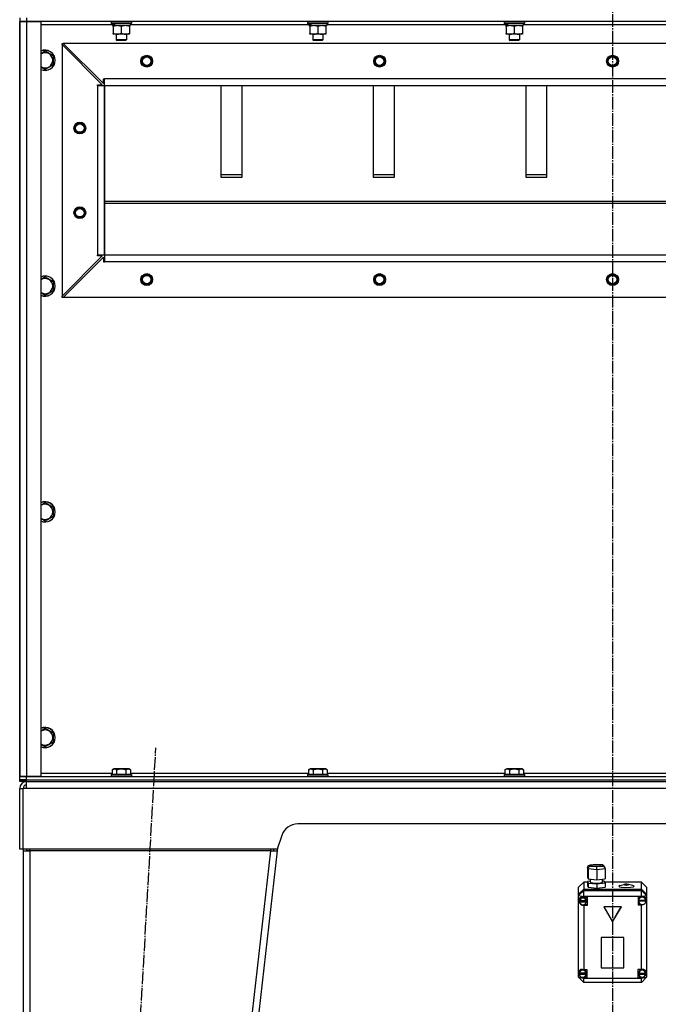
# Model space of a CAD drawing. Units: millimetres. Extents: x 50 to 26406, y 51 to 18020.
# Drawn here: x 17650 to 18404, y 12378 to 13541 of the extents above; entities that cross this region are included whole.
import ezdxf

# ---------------------------------------------------------------- set-up
doc = ezdxf.new("R2010")
doc.units = ezdxf.units.MM
doc.linetypes.add('K5LT_AXLED', pattern=[19.5, 15, -1.5, 1.5, -1.5])
doc.linetypes.add('K5LT_THIN', pattern=[0])
for name, color, linetype, true_color in [('OSI', 2, 'Continuous', 0xffff00), ('R', 1, 'Continuous', 0xff0000), ('WELDING', 7, 'Continuous', 0xffffff)]:
    doc.layers.add(name, color=color, linetype=linetype, true_color=true_color)

msp = doc.modelspace()

# ---------------------------------------------------------------- linework, layer by layer
at = {"layer": 'OSI', "color": 30, "linetype": 'K5LT_AXLED', "lineweight": 30, "true_color": 0xff8000}
for p, q in [((18349.5, 15439.1), (18349.5, 11487.7)), ((17691.7, 10591.3), (17810.3, 12680.9))]:
    msp.add_line(p, q, dxfattribs=at)
at = {"layer": 'R', "color": 7, "linetype": 'K5LT_THIN', "lineweight": 30}
for p, q in [((17649.5, 13543.1), (17649.5, 13539.1)), ((17649.5, 13543.1), (17649.5, 13539.1)), ((17649.5, 13539.1), (17657.5, 13539.1)), ((17649.5, 12647.1), (17649.5, 13539.1)), ((17657.5, 13539.1), (17649.5, 13539.1)), ((17649.5, 13539.1), (17649.5, 12647.1)), ((17657.5, 13543.1), (17657.5, 13539.1)), ((17657.5, 13539.1), (17674.5, 13539.1)), ((17657.5, 13539.1), (17657.5, 12647.1)), ((19041.5, 13539.1), (17657.5, 13539.1)), ((17674.5, 13539.1), (17674.5, 12647.1)), ((17757.5, 13538.8), (17757.7, 13539.1)), ((17757.5, 13538.8), (17757.5, 13536.9)), ((17781.5, 13538.8), (17757.5, 13538.8)), ((17781.5, 13538.8), (17781.3, 13539.1)), ((17781.5, 13538.8), (17781.5, 13536.9)), ((17989.5, 13538.8), (17989.7, 13539.1)), ((17989.5, 13538.8), (17989.5, 13536.9)), ((18013.5, 13538.8), (17989.5, 13538.8)), ((18013.5, 13538.8), (18013.3, 13539.1)), ((18013.5, 13538.8), (18013.5, 13536.9)), ((18221.5, 13538.8), (18221.7, 13539.1)), ((18221.5, 13538.8), (18221.5, 13536.9)), ((18245.5, 13538.8), (18221.5, 13538.8)), ((18245.5, 13538.8), (18245.3, 13539.1)), ((18245.5, 13538.8), (18245.5, 13536.9)), ((17759, 13535.1), (17674.5, 13535.1)), ((17781.5, 13536.9), (17757.5, 13536.9)), ((17757.5, 13536.9), (17757.7, 13536.6)), ((17781.3, 13536.6), (17757.7, 13536.6)), ((17759, 13536.6), (17759, 13534.1)), ((17760, 13534.1), (17759, 13534.1)), ((17760, 13533.2), (17760, 13534.1)), ((17760, 13534.1), (17760.8, 13534.1)), ((17760, 13533.2), (17760, 13524.9)), ((17760.8, 13534.1), (17761.8, 13534.1)), ((17780, 13534.1), (17761.8, 13534.1)), ((17769.5, 13533.2), (17769.5, 13524.9)), ((17779, 13534.1), (17779, 13533.2)), ((17779, 13533.2), (17779, 13524.9)), ((17780, 13536.6), (17780, 13534.1)), ((17991, 13535.1), (17780, 13535.1)), ((17781.5, 13536.9), (17781.3, 13536.6)), ((18013.5, 13536.9), (17989.5, 13536.9)), ((17989.5, 13536.9), (17989.7, 13536.6)), ((18013.3, 13536.6), (17989.7, 13536.6)), ((17991, 13536.6), (17991, 13534.1)), ((17992, 13534.1), (17991, 13534.1)), ((17992, 13533.2), (17992, 13534.1)), ((17992, 13534.1), (17992.8, 13534.1)), ((17992, 13533.2), (17992, 13524.9)), ((17992.8, 13534.1), (17993.8, 13534.1)), ((18012, 13534.1), (17993.8, 13534.1)), ((18001.5, 13533.2), (18001.5, 13524.9)), ((18011, 13534.1), (18011, 13533.2)), ((18011, 13533.2), (18011, 13524.9)), ((18012, 13536.6), (18012, 13534.1)), ((18223, 13535.1), (18012, 13535.1)), ((18013.5, 13536.9), (18013.3, 13536.6)), ((18245.5, 13536.9), (18221.5, 13536.9)), ((18221.5, 13536.9), (18221.7, 13536.6)), ((18245.3, 13536.6), (18221.7, 13536.6)), ((18223, 13536.6), (18223, 13534.1)), ((18224, 13534.1), (18223, 13534.1)), ((18224, 13533.2), (18224, 13534.1)), ((18224, 13534.1), (18224.8, 13534.1)), ((18224, 13533.2), (18224, 13524.9)), ((18224.8, 13534.1), (18225.8, 13534.1)), ((18244, 13534.1), (18225.8, 13534.1)), ((18233.5, 13533.2), (18233.5, 13524.9)), ((18243, 13534.1), (18243, 13533.2)), ((18243, 13533.2), (18243, 13524.9)), ((18244, 13536.6), (18244, 13534.1)), ((18455, 13535.1), (18244, 13535.1)), ((18245.5, 13536.9), (18245.3, 13536.6)), ((17760, 13524.1), (17760, 13524.9)), ((17764.8, 13524.1), (17760, 13524.1)), ((17763.5, 13524.1), (17763.5, 13517.2)), ((17775.5, 13517.2), (17763.5, 13517.2)), ((17763.5, 13517.2), (17764.5, 13516.6)), ((17774.5, 13516.6), (17764.5, 13516.6)), ((17779, 13524.1), (17764.8, 13524.1)), ((17775.5, 13517.2), (17774.5, 13516.6)), ((17775.5, 13524.1), (17775.5, 13517.2)), ((17779, 13524.9), (17779, 13524.1)), ((17992, 13524.1), (17992, 13524.9)), ((17996.8, 13524.1), (17992, 13524.1)), ((17995.5, 13524.1), (17995.5, 13517.2)), ((18007.5, 13517.2), (17995.5, 13517.2)), ((17995.5, 13517.2), (17996.5, 13516.6)), ((18006.5, 13516.6), (17996.5, 13516.6)), ((18011, 13524.1), (17996.8, 13524.1)), ((18007.5, 13517.2), (18006.5, 13516.6)), ((18007.5, 13524.1), (18007.5, 13517.2)), ((18011, 13524.9), (18011, 13524.1)), ((18224, 13524.1), (18224, 13524.9)), ((18228.8, 13524.1), (18224, 13524.1)), ((18227.5, 13524.1), (18227.5, 13517.2)), ((18239.5, 13517.2), (18227.5, 13517.2)), ((18227.5, 13517.2), (18228.5, 13516.6)), ((18238.5, 13516.6), (18228.5, 13516.6)), ((18243, 13524.1), (18228.8, 13524.1)), ((18239.5, 13517.2), (18238.5, 13516.6)), ((18239.5, 13524.1), (18239.5, 13517.2)), ((18243, 13524.9), (18243, 13524.1)), ((17679.5, 13504.1), (17689, 13498.6)), ((17699.5, 13513.1), (17701, 13513.1)), ((17699.5, 13511.6), (17699.5, 13513.1)), ((17699.5, 13511.6), (17699.5, 13214.6)), ((17747, 13464.1), (17699.5, 13511.6)), ((18998, 13513.1), (17701, 13513.1)), ((17701, 13513.1), (17748.5, 13465.6)), ((17689, 13498.6), (17689, 13493.1)), ((17689, 13493.1), (17689, 13487.6)), ((17679.5, 13482.1), (17674.5, 13485)), ((17689, 13487.6), (17679.5, 13482.1)), ((17748.5, 13465.6), (17748.5, 13471.1)), ((17748.5, 13471.1), (17749.5, 13471.1)), ((18949.5, 13471.1), (17749.5, 13471.1)), ((17749.5, 13463.1), (17749.5, 13471.1)), ((17741.5, 13463.1), (17741.5, 13464.1)), ((17741.5, 13464.1), (17747, 13464.1)), ((17749.5, 13463.1), (17741.5, 13463.1)), ((17741.5, 13463.1), (17741.5, 13263.1)), ((17749.5, 13463.1), (17749.5, 13263.1)), ((17749.5, 13263.1), (17749.5, 13463.1)), ((18949.5, 13463.1), (17749.5, 13463.1)), ((17887, 13463.1), (17887, 13355.2)), ((17912, 13355.2), (17912, 13463.1)), ((18067, 13463.1), (18067, 13355.2)), ((18092, 13355.2), (18092, 13463.1)), ((18247, 13463.1), (18247, 13355.2)), ((18272, 13355.2), (18272, 13463.1)), ((17912, 13357.7), (17887, 13357.7)), ((17887, 13355.2), (17912, 13355.2)), ((18092, 13357.7), (18067, 13357.7)), ((18067, 13355.2), (18092, 13355.2)), ((18272, 13357.7), (18247, 13357.7)), ((18247, 13355.2), (18272, 13355.2)), ((17749.5, 13326.7), (18949.5, 13326.7)), ((17749.5, 13324.2), (18949.5, 13324.2)), ((17699.5, 13214.6), (17747, 13262.1)), ((17701, 13213.1), (17748.5, 13260.6)), ((17749.5, 13263.1), (17741.5, 13263.1)), ((17741.5, 13262.1), (17741.5, 13263.1)), ((17747, 13262.1), (17741.5, 13262.1)), ((17748.5, 13260.6), (17748.5, 13255.1)), ((18949.5, 13263.1), (17749.5, 13263.1)), ((18949.5, 13263.1), (17749.5, 13263.1)), ((17749.5, 13263.1), (17749.5, 13255.1)), ((17748.5, 13255.1), (17749.5, 13255.1)), ((18949.5, 13255.1), (17749.5, 13255.1)), ((17679.5, 13237.4), (17689, 13231.9)), ((17689, 13231.9), (17689, 13226.4)), ((17689, 13226.4), (17689, 13220.9)), ((17679.5, 13215.4), (17674.5, 13218.3)), ((17689, 13220.9), (17679.5, 13215.4)), ((17699.5, 13213.1), (17699.5, 13214.6)), ((17701, 13213.1), (17699.5, 13213.1)), ((18998, 13213.1), (17701, 13213.1)), ((17679.5, 12970.7), (17689, 12965.2)), ((17689, 12965.2), (17689, 12959.7)), ((17689, 12959.7), (17689, 12954.3)), ((17679.5, 12948.8), (17674.5, 12951.7)), ((17689, 12954.3), (17679.5, 12948.8)), ((17679.5, 12704.1), (17689, 12698.6)), ((17689, 12698.6), (17689, 12693.1)), ((17689, 12693.1), (17689, 12687.6)), ((17679.5, 12682.1), (17674.5, 12685)), ((17689, 12687.6), (17679.5, 12682.1)), ((17758.5, 12654.9), (17760.5, 12656.1)), ((17758.5, 12654.9), (17758.5, 12649.6)), ((17777.3, 12656.1), (17760.5, 12656.1)), ((17764, 12654.9), (17764, 12649.6)), ((17775, 12654.9), (17775, 12649.6)), ((17778.5, 12656.1), (17777.3, 12656.1)), ((17780.5, 12654.9), (17778.5, 12656.1)), ((17780.5, 12654.9), (17780.5, 12649.6)), ((17990.5, 12654.9), (17992.5, 12656.1)), ((17990.5, 12654.9), (17990.5, 12649.6)), ((18009.3, 12656.1), (17992.5, 12656.1)), ((17996, 12654.9), (17996, 12649.6)), ((18007, 12654.9), (18007, 12649.6)), ((18010.5, 12656.1), (18009.3, 12656.1)), ((18012.5, 12654.9), (18010.5, 12656.1)), ((18012.5, 12654.9), (18012.5, 12649.6)), ((18222.5, 12654.9), (18224.5, 12656.1)), ((18222.5, 12654.9), (18222.5, 12649.6)), ((18241.3, 12656.1), (18224.5, 12656.1)), ((18228, 12654.9), (18228, 12649.6)), ((18239, 12654.9), (18239, 12649.6)), ((18242.5, 12656.1), (18241.3, 12656.1)), ((18244.5, 12654.9), (18242.5, 12656.1)), ((18244.5, 12654.9), (18244.5, 12649.6)), ((17657.5, 12647.1), (17649.5, 12647.1)), ((17649.5, 12643.1), (17649.5, 12647.1)), ((17649.5, 12647.1), (17657.5, 12647.1)), ((17649.5, 12643.1), (17649.5, 12647.1)), ((17657.5, 12643.1), (17649.5, 12643.1)), ((17649.5, 12641.1), (17649.5, 12643.1)), ((17649.5, 12643.1), (17657.5, 12643.1)), ((17649.5, 12641.1), (17649.5, 12643.1)), ((17674.5, 12647.1), (17657.5, 12647.1)), ((17657.5, 12647.1), (19041.5, 12647.1)), ((17657.5, 12643.1), (17657.5, 12647.1)), ((17657.5, 12643.1), (19041.5, 12643.1)), ((17657.5, 12643.1), (19041.5, 12643.1)), ((17657.5, 12641.1), (17657.5, 12643.1)), ((17674.5, 12651.1), (17758.5, 12651.1)), ((17757.5, 12649.3), (17757.7, 12649.6)), ((17757.5, 12649.3), (17757.5, 12647.4)), ((17779.9, 12649.3), (17757.5, 12649.3)), ((17757.5, 12647.4), (17757.7, 12647.1)), ((17779.9, 12647.4), (17757.5, 12647.4)), ((17779.8, 12649.6), (17757.7, 12649.6)), ((17781.3, 12649.6), (17779.8, 12649.6)), ((17781.5, 12649.3), (17779.9, 12649.3)), ((17781.5, 12647.4), (17779.9, 12647.4)), ((17780.5, 12651.1), (17990.5, 12651.1)), ((17781.5, 12649.3), (17781.3, 12649.6)), ((17781.5, 12647.4), (17781.3, 12647.1)), ((17781.5, 12649.3), (17781.5, 12647.4)), ((17989.5, 12649.3), (17989.7, 12649.6)), ((17989.5, 12649.3), (17989.5, 12647.4)), ((18011.9, 12649.3), (17989.5, 12649.3)), ((17989.5, 12647.4), (17989.7, 12647.1)), ((18011.9, 12647.4), (17989.5, 12647.4)), ((18011.8, 12649.6), (17989.7, 12649.6)), ((18013.3, 12649.6), (18011.8, 12649.6)), ((18013.5, 12649.3), (18011.9, 12649.3)), ((18013.5, 12647.4), (18011.9, 12647.4)), ((18012.5, 12651.1), (18222.5, 12651.1)), ((18013.5, 12649.3), (18013.3, 12649.6)), ((18013.5, 12647.4), (18013.3, 12647.1)), ((18013.5, 12649.3), (18013.5, 12647.4)), ((18221.5, 12649.3), (18221.7, 12649.6)), ((18221.5, 12649.3), (18221.5, 12647.4)), ((18243.9, 12649.3), (18221.5, 12649.3)), ((18221.5, 12647.4), (18221.7, 12647.1)), ((18243.9, 12647.4), (18221.5, 12647.4)), ((18243.8, 12649.6), (18221.7, 12649.6)), ((18245.3, 12649.6), (18243.8, 12649.6)), ((18245.5, 12649.3), (18243.9, 12649.3)), ((18245.5, 12647.4), (18243.9, 12647.4)), ((18244.5, 12651.1), (18454.5, 12651.1)), ((18245.5, 12649.3), (18245.3, 12649.6)), ((18245.5, 12647.4), (18245.3, 12647.1)), ((18245.5, 12649.3), (18245.5, 12647.4)), ((17657.5, 12641.1), (17649.5, 12641.1)), ((17649.5, 12561.1), (17649.5, 12633.1)), ((17649.5, 12633.1), (17653.5, 12633.1)), ((17653.5, 12561.1), (17653.5, 12633.1)), ((17657.5, 12633.1), (17653.5, 12633.1)), ((17657.5, 12633.1), (17657.5, 12641.1)), ((17657.5, 12641.1), (19041.5, 12641.1)), ((19041.5, 12633.1), (17657.5, 12633.1)), ((18721.1, 12591.1), (17977.9, 12591.1)), ((17959, 12577.4), (17953.5, 12561.1)), ((17953.9, 12562.1), (17953.5, 12559.1)), ((17653.5, 12561.1), (17649.5, 12561.1)), ((17953.5, 12561.1), (17653.5, 12561.1)), ((17653.5, 12559.1), (17653.5, 10717.1)), ((17653.5, 12559.1), (17653.5, 12559.1)), ((17653.5, 12559.1), (17661.5, 12559.1)), ((17658.7, 12559.4), (17657.5, 12559.1)), ((17657.5, 12559.1), (17657.5, 12559.1)), ((17661.5, 12559.5), (17658.7, 12559.4)), ((17661.5, 12559.1), (17661.5, 12561.1)), ((17661.5, 12559.1), (17661.5, 10717.1)), ((17945.5, 12559.1), (17661.5, 12559.1)), ((17945.5, 12559.1), (17735.5, 10717.1)), ((17953.5, 12559.1), (17743.5, 10717.1)), ((17945.5, 12561.1), (17945.5, 12559.1)), ((17945.5, 12559.1), (17949.5, 12559.5)), ((17945.5, 12559.1), (17953.5, 12559.1)), ((17949.5, 12559.5), (17949.7, 12561.1)), ((17949.5, 12559.5), (17953.5, 12559.1)), ((18319.8, 12539.8), (18320.6, 12541.7)), ((18320.6, 12537.9), (18319.8, 12539.8)), ((18319.8, 12539.8), (18319.8, 12528)), ((18320.6, 12541.7), (18322.3, 12542.5)), ((18322.3, 12542.5), (18329.6, 12543.3)), ((18322.3, 12542.5), (18322.9, 12542.5)), ((18329.6, 12543.3), (18322.9, 12542.5)), ((18322.9, 12542.5), (18323.5, 12541.2)), ((18323.5, 12541.2), (18330.8, 12540.6)), ((18325, 12542.4), (18324.3, 12542)), ((18324.3, 12542), (18325.1, 12541.5)), ((18328.4, 12542.9), (18325, 12542.4)), ((18325.1, 12541.5), (18327.4, 12541.1)), ((18327.4, 12541.1), (18331.6, 12541.1)), ((18332.6, 12542.8), (18328.4, 12542.9)), ((18336.9, 12542.7), (18329.6, 12543.3)), ((18329.6, 12543.3), (18337.4, 12542.7)), ((18329.6, 12543.3), (18329.6, 12543.3)), ((18329.6, 12543.3), (18329.6, 12543.3)), ((18330.8, 12540.6), (18337.5, 12541.3)), ((18331.6, 12541.1), (18335, 12541.5)), ((18334.9, 12542.5), (18332.6, 12542.8)), ((18335.7, 12542), (18334.9, 12542.5)), ((18335, 12541.5), (18335.7, 12542)), ((18337.5, 12541.3), (18336.9, 12542.7)), ((18337.5, 12542.7), (18336.9, 12542.7)), ((18338.1, 12542.6), (18337.5, 12542.7)), ((18337.5, 12541.3), (18339.5, 12540.4)), ((18339.5, 12541.2), (18338.1, 12542.6)), ((18339.5, 12540.4), (18340.3, 12539.3)), ((18339.6, 12541.2), (18340.3, 12539.2)), ((18340.3, 12539.3), (18340.6, 12538.1)), ((18319.8, 12528), (18320.6, 12526.1)), ((18320.6, 12537.9), (18320.6, 12526.1)), ((18331, 12537), (18320.6, 12537.9)), ((18340.6, 12538.1), (18331, 12537)), ((18331, 12537), (18331, 12525.2)), ((18340.6, 12538.1), (18340.6, 12526.3)), ((18315.5, 12522.2), (18309.5, 12516.2)), ((18309.5, 12508.1), (18309.5, 12516.2)), ((18315.5, 12522.2), (18315.5, 12514)), ((18319.8, 12522.2), (18315.5, 12522.2)), ((18323.2, 12523.5), (18319.8, 12523.1)), ((18319.8, 12523.1), (18319.8, 12518.1)), ((18319.8, 12523.1), (18320.6, 12521.1)), ((18319.8, 12518.1), (18320.6, 12516.2)), ((18320.6, 12526.1), (18331, 12525.2)), ((18320.6, 12521.1), (18320.6, 12516.2)), ((18320.6, 12521.1), (18331, 12520.3)), ((18320.6, 12516.2), (18331, 12515.3)), ((18323.2, 12525.8), (18323.2, 12522.3)), ((18323.2, 12522.3), (18323.9, 12521.7)), ((18323.9, 12521.7), (18326.3, 12521.3)), ((18326.3, 12521.3), (18330.5, 12521.1)), ((18330.5, 12521.1), (18335.3, 12521.5)), ((18331, 12525.2), (18340.6, 12526.3)), ((18331, 12520.3), (18340.6, 12521.4)), ((18331, 12520.3), (18331, 12515.3)), ((18331, 12515.3), (18340.6, 12516.4)), ((18335.3, 12521.5), (18337, 12522)), ((18337, 12522), (18337.2, 12522.3)), ((18337.2, 12525.9), (18337.2, 12522.3)), ((18339.8, 12523.3), (18337.2, 12523.5)), ((18340.6, 12521.4), (18339.8, 12523.3)), ((18383.5, 12522.2), (18340.2, 12522.2)), ((18340.6, 12521.4), (18340.6, 12516.4)), ((18358.2, 12518.3), (18356.8, 12517.6)), ((18356.8, 12517.6), (18356.8, 12517.5)), ((18356.8, 12517.5), (18357.6, 12516.8)), ((18357.6, 12516.8), (18359.9, 12516.3)), ((18358.2, 12518.3), (18363.4, 12519.7)), ((18359.9, 12516.3), (18364.1, 12516)), ((18363.4, 12519.7), (18363, 12519.4)), ((18363, 12519.4), (18363.7, 12519.1)), ((18364.3, 12519.8), (18363.4, 12519.7)), ((18363.7, 12519.1), (18365.7, 12518.9)), ((18364.1, 12516), (18370.9, 12516.2)), ((18366.5, 12519.9), (18364.3, 12519.8)), ((18365.7, 12518.9), (18367.8, 12519.1)), ((18368.3, 12519.7), (18366.5, 12519.9)), ((18367.8, 12519.1), (18368.8, 12519.4)), ((18373.6, 12518.3), (18368.3, 12519.7)), ((18368.8, 12519.4), (18368.3, 12519.7)), ((18370.9, 12516.2), (18374.1, 12516.8)), ((18374.1, 12518.1), (18373.6, 12518.3)), ((18374.9, 12517.5), (18374.1, 12518.1)), ((18374.1, 12516.8), (18374.9, 12517.5)), ((18383.5, 12514), (18383.5, 12522.2)), ((18383.5, 12522.2), (18389.5, 12516.2)), ((18389.5, 12516.2), (18389.5, 12508.1)), ((18309.5, 12508.1), (18315.5, 12514)), ((18309.5, 12508), (18315.5, 12513.9)), ((18309.5, 12506.4), (18315.5, 12512.4)), ((18309.5, 12508), (18309.5, 12508.1)), ((18309.5, 12506.4), (18309.5, 12508)), ((18309.5, 12506.4), (18315.5, 12505.4)), ((18309.5, 12416.4), (18309.5, 12506.4)), ((18312.7, 12504.5), (18310.6, 12503.2)), ((18312.9, 12504.1), (18311.1, 12502.4)), ((18315.5, 12504.4), (18312.7, 12504.5)), ((18315.4, 12504.4), (18312.9, 12504.1)), ((18315.5, 12514), (18383.5, 12514)), ((18315.5, 12513.9), (18383.5, 12513.9)), ((18315.5, 12513.9), (18315.5, 12512.4)), ((18315.5, 12505.4), (18315.5, 12512.4)), ((18315.5, 12512.4), (18383.5, 12512.4)), ((18315.5, 12505.4), (18315.5, 12504.4)), ((18383.5, 12505.4), (18315.5, 12505.4)), ((18315.5, 12504.4), (18315.5, 12504.4)), ((18315.5, 12504.4), (18319.6, 12504.4)), ((18315.8, 12504.3), (18315.5, 12504.4)), ((18317.9, 12502.9), (18315.8, 12504.3)), ((18319.6, 12504.4), (18319.6, 12494.6)), ((18383.5, 12505.1), (18379.6, 12505.1)), ((18379.6, 12505.1), (18379.6, 12495.3)), ((18380.7, 12503.3), (18380.2, 12501.2)), ((18382.7, 12505.1), (18380.7, 12503.3)), ((18383.5, 12514), (18389.5, 12508.1)), ((18383.5, 12512.4), (18383.5, 12513.9)), ((18383.5, 12513.9), (18389.5, 12508)), ((18389.5, 12506.4), (18383.5, 12512.4)), ((18383.5, 12505.4), (18383.5, 12512.4)), ((18383.5, 12505.4), (18389.5, 12506.4)), ((18383.5, 12505.1), (18383.5, 12505.4)), ((18383.5, 12505), (18383.5, 12505.1)), ((18386.2, 12505.3), (18386, 12505.4)), ((18388.3, 12503.7), (18386.2, 12505.3)), ((18389, 12501.2), (18388.3, 12503.7)), ((18389.5, 12508.1), (18389.5, 12508)), ((18389.5, 12508), (18389.5, 12506.4)), ((18389.5, 12506.4), (18389.5, 12502.2)), ((18309.7, 12500.7), (18309.6, 12500.5)), ((18309.6, 12500.5), (18310.4, 12497.7)), ((18309.6, 12500.5), (18310.4, 12497.9)), ((18310.6, 12503.2), (18309.7, 12500.7)), ((18310.4, 12497.9), (18312.6, 12496)), ((18310.4, 12497.7), (18312.5, 12495.5)), ((18311.1, 12502.4), (18310.6, 12500.5)), ((18310.6, 12499.7), (18310.6, 12500.5)), ((18310.7, 12500.3), (18310.7, 12500.1)), ((18318.6, 12500.1), (18310.7, 12500.1)), ((18310.7, 12499), (18318.6, 12499)), ((18310.7, 12498.9), (18310.7, 12499)), ((18310.7, 12498.9), (18318.6, 12498.9)), ((18312.5, 12495.5), (18315.3, 12494.7)), ((18312.6, 12496), (18313.5, 12495.7)), ((18315.3, 12494.7), (18315.5, 12494.6)), ((18315.5, 12495.6), (18315.5, 12494.6)), ((18319.6, 12495.6), (18315.5, 12495.6)), ((18319.6, 12494.6), (18315.5, 12494.6)), ((18315.5, 12494.6), (18315.5, 12419)), ((18315.5, 12494.6), (18315.5, 12494.6)), ((18318.7, 12500.5), (18317.9, 12502.9)), ((18318.6, 12500.1), (18318.6, 12500.3)), ((18318.7, 12499.7), (18318.6, 12500.3)), ((18318.6, 12499), (18318.7, 12499.7)), ((18318.6, 12499), (18318.6, 12498.9)), ((18318.7, 12499.7), (18318.7, 12500.5)), ((18359.9, 12493.2), (18339.1, 12493.2)), ((18339.1, 12493.2), (18349.5, 12475.5)), ((18339.2, 12493.2), (18349.5, 12475.6)), ((18349.5, 12475.6), (18359.8, 12493.2)), ((18349.5, 12475.5), (18359.9, 12493.2)), ((18379.6, 12496.3), (18382.7, 12496.3)), ((18379.6, 12495.3), (18383.5, 12495.3)), ((18380.2, 12500.4), (18380.2, 12501.2)), ((18380.2, 12500.9), (18380.2, 12500.8)), ((18389, 12500.8), (18380.2, 12500.8)), ((18380.2, 12500.3), (18389, 12500.3)), ((18380.2, 12500.1), (18380.2, 12500.3)), ((18380.2, 12500.1), (18389, 12500.1)), ((18383.5, 12496), (18383.5, 12495.4)), ((18383.5, 12495.3), (18383.5, 12495.4)), ((18383.5, 12419), (18383.5, 12495.3)), ((18388.5, 12498.1), (18389.5, 12500.2)), ((18389, 12500.4), (18389, 12501.2)), ((18389, 12500.8), (18389, 12500.9)), ((18389, 12500.9), (18389, 12500.4)), ((18389, 12500.4), (18389, 12500.3)), ((18389, 12500.3), (18389, 12500.1)), ((18389.5, 12502.2), (18389.5, 12500.2)), ((18389.5, 12500.2), (18389.5, 12415.7)), ((18349.5, 12475.6), (18349.5, 12475.5)), ((18363, 12457.1), (18336, 12457.1)), ((18336, 12457.1), (18336, 12420.9)), ((18363, 12420.9), (18363, 12457.1)), ((18309.5, 12413.8), (18309.5, 12416.4)), ((18309.5, 12409.9), (18309.5, 12413.8)), ((18309.5, 12413.8), (18311, 12411.4)), ((18310.3, 12416.2), (18310.1, 12415.1)), ((18310.1, 12414.3), (18310.1, 12415.1)), ((18310.1, 12414.7), (18310.1, 12414.6)), ((18318.5, 12414.6), (18310.1, 12414.6)), ((18310.1, 12413.8), (18318.5, 12413.8)), ((18310.1, 12413.6), (18310.1, 12413.8)), ((18310.1, 12413.6), (18318.5, 12413.6)), ((18311.7, 12418.4), (18310.3, 12416.2)), ((18311, 12411.4), (18311.4, 12411.1)), ((18314.1, 12419.3), (18311.7, 12418.4)), ((18315.5, 12419), (18315.5, 12418.9)), ((18315.5, 12419), (18319.3, 12419)), ((18317.8, 12417.5), (18315.7, 12419)), ((18318.5, 12415.1), (18317.8, 12417.5)), ((18318.5, 12414.3), (18318.5, 12415.1)), ((18318.5, 12414.6), (18318.5, 12414.7)), ((18318.5, 12414.3), (18318.5, 12414.7)), ((18318.5, 12413.8), (18318.5, 12414.3)), ((18318.5, 12413.8), (18318.5, 12413.6)), ((18319.3, 12419), (18319.3, 12409.2)), ((18336, 12421), (18363, 12421)), ((18336, 12420.9), (18363, 12420.9)), ((18379.5, 12419), (18379.5, 12409.2)), ((18383.5, 12419), (18379.5, 12419)), ((18381.2, 12417.5), (18380.4, 12415.2)), ((18380.4, 12415.2), (18380.4, 12415.1)), ((18380.4, 12414.3), (18380.4, 12415.1)), ((18380.4, 12414.7), (18380.4, 12414.5)), ((18388.7, 12414.5), (18380.4, 12414.5)), ((18380.4, 12413.6), (18380.4, 12413.8)), ((18380.4, 12413.8), (18388.7, 12413.8)), ((18380.4, 12413.6), (18388.7, 12413.6)), ((18383.2, 12419), (18381.2, 12417.5)), ((18383.5, 12418.9), (18383.5, 12419)), ((18385.9, 12419), (18384.7, 12419.2)), ((18387.9, 12417.5), (18385.9, 12419)), ((18387.3, 12411), (18389.1, 12413.1)), ((18388.7, 12415.1), (18387.9, 12417.5)), ((18388.7, 12414.3), (18388.7, 12415.1)), ((18388.7, 12414.5), (18388.7, 12414.7)), ((18388.7, 12414.3), (18388.7, 12414.7)), ((18388.7, 12413.8), (18388.7, 12414.3)), ((18388.7, 12413.8), (18388.7, 12413.6)), ((18389.1, 12413.1), (18389.5, 12414.6)), ((18389.5, 12415.7), (18389.5, 12414.6)), ((18389.5, 12414.6), (18389.5, 12409.9)), ((18309.5, 12409.9), (18315.5, 12403.9)), ((18309.5, 12409.9), (18315.5, 12408.8)), ((18315.5, 12410.1), (18315.5, 12409.3)), ((18315.5, 12409.3), (18315.5, 12409.2)), ((18315.5, 12409.2), (18315.5, 12408.8)), ((18319.3, 12409.2), (18315.5, 12409.2)), ((18315.5, 12403.9), (18315.5, 12408.8)), ((18315.5, 12408.8), (18383.5, 12408.8)), ((18383.5, 12403.9), (18315.5, 12403.9)), ((18319.3, 12410.2), (18315.7, 12410.2)), ((18379.5, 12410.2), (18383.2, 12410.2)), ((18379.5, 12409.2), (18383.5, 12409.2)), ((18383.5, 12410.1), (18383.5, 12409.3)), ((18383.5, 12408.8), (18389.5, 12409.9)), ((18383.5, 12403.9), (18389.5, 12409.9)), ((18383.5, 12409.2), (18383.5, 12409.3)), ((18383.5, 12408.8), (18383.5, 12409.2)), ((18383.5, 12403.9), (18383.5, 12408.8))]:
    msp.add_line(p, q, dxfattribs=at)
for centre, radius in [((17799.5, 13492.1), 7), ((17799.5, 13492.1), 6.5), ((17799.5, 13492.1), 6), ((17799.5, 13492.1), 5), ((18074.5, 13492.1), 7), ((18074.5, 13492.1), 6.5), ((18074.5, 13492.1), 6), ((18074.5, 13492.1), 5), ((18349.5, 13492.1), 7), ((18349.5, 13492.1), 6.5), ((18349.5, 13492.1), 6), ((18349.5, 13492.1), 5), ((17720.5, 13413.1), 7), ((17720.5, 13413.1), 6.5), ((17720.5, 13413.1), 6), ((17720.5, 13413.1), 5), ((17720.5, 13313.1), 7), ((17720.5, 13313.1), 6.5), ((17720.5, 13313.1), 6), ((17720.5, 13313.1), 5), ((17799.5, 13234.1), 7), ((17799.5, 13234.1), 6.5), ((17799.5, 13234.1), 6), ((17799.5, 13234.1), 5), ((18074.5, 13234.1), 7), ((18074.5, 13234.1), 6.5), ((18074.5, 13234.1), 6), ((18074.5, 13234.1), 5), ((18349.5, 13234.1), 7), ((18349.5, 13234.1), 6.5), ((18349.5, 13234.1), 6), ((18349.5, 13234.1), 5)]:
    msp.add_circle(centre, radius, dxfattribs=at)
for centre, radius, start, end in [((17679.5, 13493.1), 12, 0, 114.6243), ((17679.5, 13493.1), 11.8, 0, 115.0095), ((17679.5, 13493.1), 8.97, 0, 123.8664), ((17679.5, 13493.1), 8.97, 236.1336, 0), ((17679.5, 13493.1), 11.8, 244.9905, 0), ((17679.5, 13493.1), 12, 245.3757, 0), ((17679.5, 13226.4), 12, 0, 114.6243), ((17679.5, 13226.4), 11.8, 0, 115.0095), ((17679.5, 13226.4), 8.97, 0, 123.8664), ((17679.5, 13226.4), 11.8, 244.9905, 0), ((17679.5, 13226.4), 12, 245.3757, 0), ((17679.5, 13226.4), 8.97, 236.1336, 0), ((17679.5, 12959.7), 12, 0, 114.6243), ((17679.5, 12959.7), 11.8, 0, 115.0095), ((17679.5, 12959.7), 8.97, 0, 123.8664), ((17679.5, 12959.7), 11.8, 244.9905, 0), ((17679.5, 12959.7), 12, 245.3757, 0), ((17679.5, 12959.7), 8.97, 236.1336, 0), ((17679.5, 12693.1), 12, 0, 114.6243), ((17679.5, 12693.1), 11.8, 0, 115.0095), ((17679.5, 12693.1), 8.97, 0, 123.8664), ((17679.5, 12693.1), 11.8, 244.9905, 0), ((17679.5, 12693.1), 12, 245.3757, 0), ((17679.5, 12693.1), 8.97, 236.1336, 0), ((17657.5, 12633.1), 8, 90.0014, 180), ((17657.5, 12633.1), 4, 90, 180), ((17977.9, 12571.1), 20, 90, 161.5651), ((17661.5, 12559.1), 8, 165.5225, 180), ((17661.5, 12559.1), 4, 150, 180)]:
    msp.add_arc(centre, radius, start, end, dxfattribs=at)
for centre, major_axis, ratio, start_param, end_param in [((17769.5, 13531.9), (6.2, -22.4), 0.379473, 4.399328, 4.511721), ((17769.5, 13539), (6.2, -22.4), 0.379473, 4.716306, 4.828907), ((18001.5, 13531.9), (6.2, -22.4), 0.379473, 4.399328, 4.511721), ((18001.5, 13539), (6.2, -22.4), 0.379473, 4.716306, 4.828907), ((18233.5, 13531.9), (6.2, -22.4), 0.379473, 4.399328, 4.511721), ((18233.5, 13539), (6.2, -22.4), 0.379473, 4.716306, 4.828907), ((18323.5, 12538.2), (-1.82, -2.49), 0.890514, 3.828148, 5.398944), ((18330.8, 12537.6), (-0.05, 3.01), 0.078571, 4.516203, 6.086999), ((18314.6, 12499.5), (4.01, 0), 0.985622, 0.154784, 2.986809), ((18384.6, 12500.2), (4.43, 0), 0.985622, 0.130342, 3.01125), ((18384.6, 12500.4), (-3.82, -3.82), 0.843159, 2.644756, 4.234381), ((18314.6, 12499.7), (-4.01, 0), 0.985622, 6.128401, 6.283185), ((18314.6, 12499.7), (-4.01, 0), 0.985622, 0, 0.160694), ((18314.6, 12499.5), (-4.01, 0), 0.985622, 0.160694, 2.980898), ((18384.6, 12500.4), (-4.43, 0), 0.985622, 6.152843, 6.283185), ((18384.6, 12500.4), (-4.43, 0), 0.985622, 0, 0.0202), ((18384.6, 12500.2), (-4.43, 0), 0.985622, 0.0202, 3.121393), ((18384.6, 12500.4), (-3.82, -3.82), 0.843159, 0.647786, 2.237411), ((18314.3, 12414.3), (3.82, -3.82), 0.843159, 2.032066, 3.56936), ((18314.3, 12414.3), (3.82, -3.82), 0.843159, 4.114844, 5.652138), ((18314.3, 12414.1), (4.22, 0), 0.985622, 0.115926, 3.025666), ((18314.3, 12414.3), (-4.22, 0), 0.985622, 6.167259, 6.283185), ((18314.3, 12414.3), (-4.22, 0), 0.985622, 0, 0.11569), ((18314.3, 12414.1), (-4.22, 0), 0.985622, 0.11569, 3.025903), ((18384.5, 12414.1), (4.18, 0), 0.985622, 0.108814, 3.032779), ((18384.5, 12414.3), (-4.18, 0), 0.985622, 6.174371, 6.283185), ((18384.5, 12414.3), (-4.18, 0), 0.985622, 0, 0.116709), ((18384.5, 12414.1), (-4.18, 0), 0.985622, 0.116709, 3.024884), ((18384.5, 12414.3), (-3.82, -3.82), 0.843159, 2.553409, 4.219674), ((18384.5, 12414.3), (-3.82, -3.82), 0.843159, 0.662493, 2.328758)]:
    msp.add_ellipse(centre, major_axis=major_axis, ratio=ratio, start_param=start_param, end_param=end_param, dxfattribs=at)
at = {"layer": 'WELDING', "color": 7, "linetype": 'K5LT_THIN', "lineweight": 30}
for p, q in [((17674.5, 13501.2), (17679.5, 13504.1)), ((17674.5, 13234.5), (17679.5, 13237.4)), ((17674.5, 12967.8), (17679.5, 12970.7)), ((17674.5, 12701.2), (17679.5, 12704.1)), ((17657.5, 12559.3), (17658.7, 12559.4))]:
    msp.add_line(p, q, dxfattribs=at)
for points, knots in [([(17764.8, 13534.1), (17764.5, 13534.1), (17764, 13534.1), (17763.3, 13534), (17762.9, 13533.9), (17762.2, 13533.8), (17761.2, 13533.6), (17760.4, 13533.4), (17760, 13533.2)], [0, 0, 0, 0, 1.548206, 2.616755, 3.724998, 4.291764, 6.613357, 9, 9, 9, 9]), ([(17769.5, 13533.2), (17769.1, 13533.4), (17768.3, 13533.6), (17767.3, 13533.8), (17766.5, 13534), (17765.8, 13534), (17765.2, 13534.1), (17764.9, 13534.1), (17764.8, 13534.1)], [0, 0, 0, 0, 2.494996, 4.309231, 5.73815, 7.133977, 8.472011, 9, 9, 9, 9]), ([(17774.3, 13534.1), (17774, 13534.1), (17773.6, 13534.1), (17773, 13534), (17772.3, 13533.9), (17771.5, 13533.8), (17770.6, 13533.6), (17769.9, 13533.3), (17769.5, 13533.2)], [0, 0, 0, 0, 1.192024, 2.404251, 3.60809, 4.765234, 6.955738, 9, 9, 9, 9]), ([(17779, 13533.2), (17778.5, 13533.4), (17777.8, 13533.6), (17776.8, 13533.8), (17776.1, 13533.9), (17775.5, 13534), (17774.9, 13534.1), (17774.5, 13534.1), (17774.3, 13534.1)], [0, 0, 0, 0, 2.905563, 4.375924, 5.511195, 6.679161, 7.850161, 9, 9, 9, 9]), ([(17996.8, 13534.1), (17996.5, 13534.1), (17996, 13534.1), (17995.3, 13534), (17994.9, 13533.9), (17994.2, 13533.8), (17993.2, 13533.6), (17992.4, 13533.4), (17992, 13533.2)], [0, 0, 0, 0, 1.548206, 2.616755, 3.724998, 4.291764, 6.613357, 9, 9, 9, 9]), ([(18001.5, 13533.2), (18001.1, 13533.4), (18000.3, 13533.6), (17999.3, 13533.8), (17998.5, 13534), (17997.8, 13534), (17997.2, 13534.1), (17996.9, 13534.1), (17996.8, 13534.1)], [0, 0, 0, 0, 2.494996, 4.309231, 5.73815, 7.133977, 8.472011, 9, 9, 9, 9]), ([(18006.3, 13534.1), (18006, 13534.1), (18005.6, 13534.1), (18005, 13534), (18004.3, 13533.9), (18003.5, 13533.8), (18002.6, 13533.6), (18001.9, 13533.3), (18001.5, 13533.2)], [0, 0, 0, 0, 1.192024, 2.404251, 3.60809, 4.765234, 6.955738, 9, 9, 9, 9]), ([(18011, 13533.2), (18010.5, 13533.4), (18009.8, 13533.6), (18008.8, 13533.8), (18008.1, 13533.9), (18007.5, 13534), (18006.9, 13534.1), (18006.5, 13534.1), (18006.3, 13534.1)], [0, 0, 0, 0, 2.905563, 4.375924, 5.511195, 6.679161, 7.850161, 9, 9, 9, 9]), ([(18228.8, 13534.1), (18228.5, 13534.1), (18228, 13534.1), (18227.3, 13534), (18226.9, 13533.9), (18226.2, 13533.8), (18225.2, 13533.6), (18224.4, 13533.4), (18224, 13533.2)], [0, 0, 0, 0, 1.548206, 2.616755, 3.724998, 4.291764, 6.613357, 9, 9, 9, 9]), ([(18233.5, 13533.2), (18233.1, 13533.4), (18232.3, 13533.6), (18231.3, 13533.8), (18230.5, 13534), (18229.8, 13534), (18229.2, 13534.1), (18228.9, 13534.1), (18228.8, 13534.1)], [0, 0, 0, 0, 2.494996, 4.309231, 5.73815, 7.133977, 8.472011, 9, 9, 9, 9]), ([(18238.3, 13534.1), (18238, 13534.1), (18237.6, 13534.1), (18237, 13534), (18236.3, 13533.9), (18235.5, 13533.8), (18234.6, 13533.6), (18233.9, 13533.3), (18233.5, 13533.2)], [0, 0, 0, 0, 1.192024, 2.404251, 3.60809, 4.765234, 6.955738, 9, 9, 9, 9]), ([(18243, 13533.2), (18242.5, 13533.4), (18241.8, 13533.6), (18240.8, 13533.8), (18240.1, 13533.9), (18239.5, 13534), (18238.9, 13534.1), (18238.5, 13534.1), (18238.3, 13534.1)], [0, 0, 0, 0, 2.905563, 4.375924, 5.511195, 6.679161, 7.850161, 9, 9, 9, 9]), ([(17760, 13524.9), (17760.5, 13524.8), (17761.3, 13524.5), (17762.2, 13524.3), (17762.9, 13524.2), (17763.5, 13524.1), (17764.1, 13524.1), (17764.6, 13524.1), (17764.8, 13524.1)], [0, 0, 0, 0, 2.905563, 4.375924, 5.511195, 6.679161, 7.850161, 9, 9, 9, 9]), ([(17764.8, 13524.1), (17765, 13524.1), (17765.4, 13524.1), (17766, 13524.1), (17766.7, 13524.2), (17767.5, 13524.4), (17768.4, 13524.6), (17769.2, 13524.8), (17769.5, 13524.9)], [0, 0, 0, 0, 1.192024, 2.404251, 3.60809, 4.765234, 6.955738, 9, 9, 9, 9]), ([(17769.5, 13524.9), (17770.1, 13524.7), (17770.9, 13524.5), (17771.9, 13524.3), (17772.5, 13524.2), (17773, 13524.1), (17773.5, 13524.1), (17774.1, 13524.1), (17774.6, 13524.1), (17775.1, 13524.1), (17775.7, 13524.2), (17776.4, 13524.3), (17777.5, 13524.5), (17778.4, 13524.7), (17779, 13524.9)], [0, 0, 0, 0, 2.72415, 3.912285, 4.716446, 5.530362, 6.353984, 7.180289, 7.997717, 8.810544, 9.605533, 10.761675, 12.184093, 15, 15, 15, 15]), ([(17992, 13524.9), (17992.5, 13524.8), (17993.3, 13524.5), (17994.2, 13524.3), (17994.9, 13524.2), (17995.5, 13524.1), (17996.1, 13524.1), (17996.6, 13524.1), (17996.8, 13524.1)], [0, 0, 0, 0, 2.905563, 4.375924, 5.511195, 6.679161, 7.850161, 9, 9, 9, 9]), ([(17996.8, 13524.1), (17997, 13524.1), (17997.4, 13524.1), (17998, 13524.1), (17998.7, 13524.2), (17999.5, 13524.4), (18000.4, 13524.6), (18001.2, 13524.8), (18001.5, 13524.9)], [0, 0, 0, 0, 1.192024, 2.404251, 3.60809, 4.765234, 6.955738, 9, 9, 9, 9]), ([(18001.5, 13524.9), (18002.1, 13524.7), (18002.9, 13524.5), (18003.9, 13524.3), (18004.5, 13524.2), (18005, 13524.1), (18005.5, 13524.1), (18006.1, 13524.1), (18006.6, 13524.1), (18007.1, 13524.1), (18007.7, 13524.2), (18008.4, 13524.3), (18009.5, 13524.5), (18010.4, 13524.7), (18011, 13524.9)], [0, 0, 0, 0, 2.72415, 3.912285, 4.716446, 5.530362, 6.353984, 7.180289, 7.997717, 8.810544, 9.605533, 10.761675, 12.184093, 15, 15, 15, 15]), ([(18224, 13524.9), (18224.5, 13524.8), (18225.3, 13524.5), (18226.2, 13524.3), (18226.9, 13524.2), (18227.5, 13524.1), (18228.1, 13524.1), (18228.6, 13524.1), (18228.8, 13524.1)], [0, 0, 0, 0, 2.905563, 4.375924, 5.511195, 6.679161, 7.850161, 9, 9, 9, 9]), ([(18228.8, 13524.1), (18229, 13524.1), (18229.4, 13524.1), (18230, 13524.1), (18230.7, 13524.2), (18231.5, 13524.4), (18232.4, 13524.6), (18233.2, 13524.8), (18233.5, 13524.9)], [0, 0, 0, 0, 1.192024, 2.404251, 3.60809, 4.765234, 6.955738, 9, 9, 9, 9]), ([(18233.5, 13524.9), (18234.1, 13524.7), (18234.9, 13524.5), (18235.9, 13524.3), (18236.5, 13524.2), (18237, 13524.1), (18237.5, 13524.1), (18238.1, 13524.1), (18238.6, 13524.1), (18239.1, 13524.1), (18239.7, 13524.2), (18240.4, 13524.3), (18241.5, 13524.5), (18242.4, 13524.7), (18243, 13524.9)], [0, 0, 0, 0, 2.72415, 3.912285, 4.716446, 5.530362, 6.353984, 7.180289, 7.997717, 8.810544, 9.605533, 10.761675, 12.184093, 15, 15, 15, 15]), ([(17764, 12654.9), (17763.7, 12655.1), (17763.3, 12655.3), (17762.7, 12655.5), (17762.4, 12655.6), (17762.1, 12655.7), (17761.8, 12655.8), (17761.5, 12655.8), (17761.2, 12655.8), (17760.9, 12655.8), (17760.5, 12655.7), (17760.2, 12655.6), (17759.7, 12655.5), (17759.1, 12655.2), (17758.7, 12655), (17758.5, 12654.9)], [0, 0, 0, 0, 2.704026, 3.977567, 4.913586, 5.783319, 6.583675, 7.42636, 8.303602, 9.201828, 10.1214, 11.060865, 12.506598, 14.484694, 16, 16, 16, 16]), ([(17775, 12654.9), (17774.5, 12655.1), (17773.6, 12655.3), (17772.4, 12655.5), (17771.7, 12655.6), (17771.1, 12655.7), (17770.5, 12655.8), (17769.9, 12655.8), (17769.3, 12655.8), (17768.7, 12655.8), (17768, 12655.7), (17767.4, 12655.6), (17766.6, 12655.5), (17765.5, 12655.3), (17764.6, 12655.1), (17764, 12654.9)], [0, 0, 0, 0, 2.400934, 3.977567, 4.913586, 5.783319, 6.583675, 7.42636, 8.303602, 9.201828, 10.1214, 11.060865, 12.021818, 13.488338, 16, 16, 16, 16]), ([(17777.7, 12655.8), (17777.6, 12655.8), (17777.3, 12655.8), (17776.8, 12655.7), (17776.3, 12655.5), (17775.7, 12655.3), (17775.2, 12655), (17775, 12654.9)], [0, 0, 0, 0, 1.350157, 2.572931, 3.756175, 6.369602, 8, 8, 8, 8]), ([(17780.5, 12654.9), (17780.2, 12655.1), (17779.8, 12655.3), (17779.2, 12655.5), (17778.7, 12655.7), (17778.3, 12655.7), (17778, 12655.8), (17777.8, 12655.8), (17777.7, 12655.8)], [0, 0, 0, 0, 2.547267, 4.27468, 5.750939, 7.171551, 8.381249, 9, 9, 9, 9]), ([(17996, 12654.9), (17995.7, 12655.1), (17995.3, 12655.3), (17994.7, 12655.5), (17994.4, 12655.6), (17994.1, 12655.7), (17993.8, 12655.8), (17993.5, 12655.8), (17993.2, 12655.8), (17992.9, 12655.8), (17992.5, 12655.7), (17992.2, 12655.6), (17991.7, 12655.5), (17991.1, 12655.2), (17990.7, 12655), (17990.5, 12654.9)], [0, 0, 0, 0, 2.704026, 3.977567, 4.913586, 5.783319, 6.583675, 7.42636, 8.303602, 9.201828, 10.1214, 11.060865, 12.506598, 14.484694, 16, 16, 16, 16]), ([(18007, 12654.9), (18006.5, 12655.1), (18005.6, 12655.3), (18004.4, 12655.5), (18003.7, 12655.6), (18003.1, 12655.7), (18002.5, 12655.8), (18001.9, 12655.8), (18001.3, 12655.8), (18000.7, 12655.8), (18000, 12655.7), (17999.4, 12655.6), (17998.6, 12655.5), (17997.5, 12655.3), (17996.6, 12655.1), (17996, 12654.9)], [0, 0, 0, 0, 2.400934, 3.977567, 4.913586, 5.783319, 6.583675, 7.42636, 8.303602, 9.201828, 10.1214, 11.060865, 12.021818, 13.488338, 16, 16, 16, 16]), ([(18009.7, 12655.8), (18009.6, 12655.8), (18009.3, 12655.8), (18008.8, 12655.7), (18008.3, 12655.5), (18007.7, 12655.3), (18007.2, 12655), (18007, 12654.9)], [0, 0, 0, 0, 1.350157, 2.572931, 3.756175, 6.369602, 8, 8, 8, 8]), ([(18012.5, 12654.9), (18012.2, 12655.1), (18011.8, 12655.3), (18011.2, 12655.5), (18010.7, 12655.7), (18010.3, 12655.7), (18010, 12655.8), (18009.8, 12655.8), (18009.7, 12655.8)], [0, 0, 0, 0, 2.547267, 4.27468, 5.750939, 7.171551, 8.381249, 9, 9, 9, 9]), ([(18228, 12654.9), (18227.7, 12655.1), (18227.3, 12655.3), (18226.7, 12655.5), (18226.4, 12655.6), (18226.1, 12655.7), (18225.8, 12655.8), (18225.5, 12655.8), (18225.2, 12655.8), (18224.9, 12655.8), (18224.5, 12655.7), (18224.2, 12655.6), (18223.7, 12655.5), (18223.1, 12655.2), (18222.7, 12655), (18222.5, 12654.9)], [0, 0, 0, 0, 2.704026, 3.977567, 4.913586, 5.783319, 6.583675, 7.42636, 8.303602, 9.201828, 10.1214, 11.060865, 12.506598, 14.484694, 16, 16, 16, 16]), ([(18239, 12654.9), (18238.5, 12655.1), (18237.6, 12655.3), (18236.4, 12655.5), (18235.7, 12655.6), (18235.1, 12655.7), (18234.5, 12655.8), (18233.9, 12655.8), (18233.3, 12655.8), (18232.7, 12655.8), (18232, 12655.7), (18231.4, 12655.6), (18230.6, 12655.5), (18229.5, 12655.3), (18228.6, 12655.1), (18228, 12654.9)], [0, 0, 0, 0, 2.400934, 3.977567, 4.913586, 5.783319, 6.583675, 7.42636, 8.303602, 9.201828, 10.1214, 11.060865, 12.021818, 13.488338, 16, 16, 16, 16]), ([(18241.7, 12655.8), (18241.6, 12655.8), (18241.3, 12655.8), (18240.8, 12655.7), (18240.3, 12655.5), (18239.7, 12655.3), (18239.2, 12655), (18239, 12654.9)], [0, 0, 0, 0, 1.350157, 2.572931, 3.756175, 6.369602, 8, 8, 8, 8]), ([(18244.5, 12654.9), (18244.2, 12655.1), (18243.8, 12655.3), (18243.2, 12655.5), (18242.7, 12655.7), (18242.3, 12655.7), (18242, 12655.8), (18241.8, 12655.8), (18241.7, 12655.8)], [0, 0, 0, 0, 2.547267, 4.27468, 5.750939, 7.171551, 8.381249, 9, 9, 9, 9])]:
    msp.add_open_spline(points, degree=3, knots=knots, dxfattribs=at)

doc.saveas('drawing.dxf')
